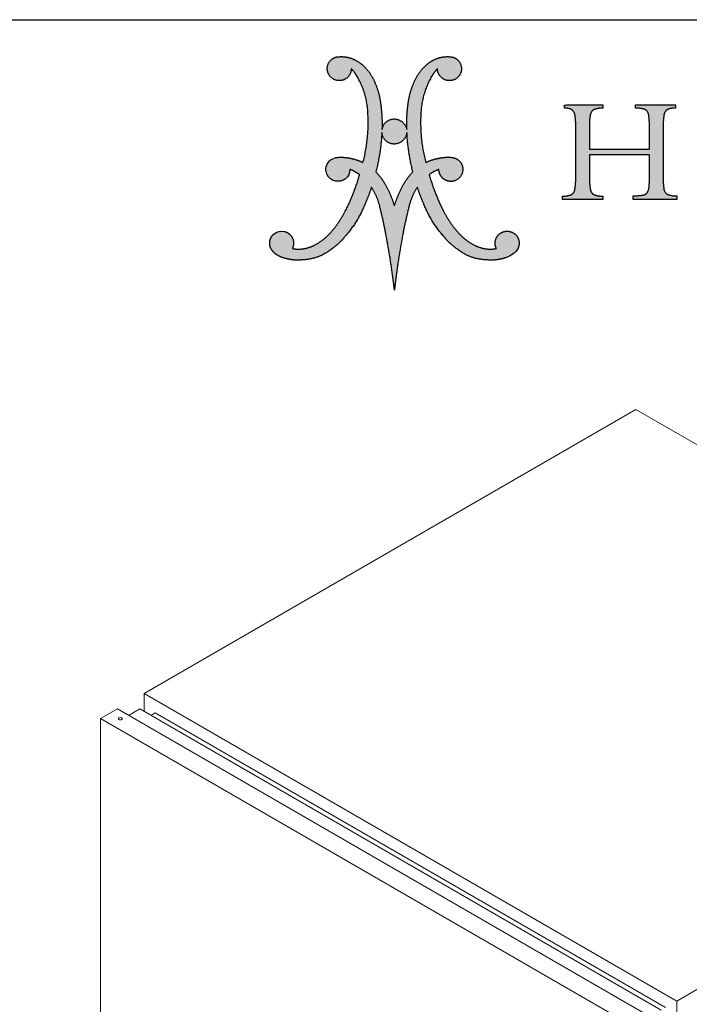
# Model space of a CAD drawing. Units: inches. Extents: x 6 to 170, y 6 to 130.
# Drawn here: x 129 to 150, y 99 to 130 of the extents above; entities that cross this region are included whole.
import ezdxf

# ---------------------------------------------------------------- set-up
doc = ezdxf.new("R2010")
doc.units = ezdxf.units.IN
doc.header["$LTSCALE"] = 16
doc.header["$MEASUREMENT"] = 0
doc.layers.add('LOGOS', color=7, linetype='Continuous')

# ---------------------------------------------------------------- blocks, each defined once
blk = doc.blocks.new('Block3')
at = {"layer": 'LOGOS'}
h = blk.add_hatch(color=7, dxfattribs=at)
edge = h.paths.add_edge_path(flags=0)
edge.add_spline(control_points=[(9.58, 6.8), (8.33, 5.29), (6.59, 4.4)], knot_values=[0, 0, 0, 0.156453, 0.156453, 0.156453], weights=[1, 0.978705, 1], degree=2, periodic=0)
edge.add_spline(control_points=[(6.59, 4.4), (5.37, 3.86), (4.04, 3.83)], knot_values=[0, 0, 0, 0.106469, 0.106469, 0.106469], weights=[1, 0.97978, 1], degree=2, periodic=0)
edge.add_spline(control_points=[(4.04, 3.83), (3.15, 3.75), (2.27, 3.89), (1.44, 4.22)], knot_values=[0, 0, 0, 0, 0.107412, 0.107412, 0.107412, 0.107412], weights=[1, 0.981378, 0.981378, 1], degree=3, periodic=0)
edge.add_spline(control_points=[(1.44, 4.22), (1.03, 4.37), (0.68, 4.62), (0.41, 4.96)], knot_values=[0.107412, 0.107412, 0.107412, 0.107412, 0.159719, 0.159719, 0.159719, 0.159719], weights=[1, 0.974686, 0.974686, 1], degree=3, periodic=0)
edge.add_spline(control_points=[(0.41, 4.96), (0.13, 5.28), (0, 5.68), (0.04, 6.1), (0.07, 6.52), (0.27, 6.88), (0.6, 7.15)], knot_values=[0.159719, 0.159719, 0.159719, 0.159719, 0.20933, 0.20933, 0.20933, 0.258942, 0.258942, 0.258942, 0.258942], weights=[1, 0.946546, 0.946546, 1, 0.946546, 0.946546, 1], degree=3, periodic=0)
edge.add_spline(control_points=[(0.6, 7.15), (1.11, 7.47), (1.33, 7.54), (1.93, 7.43)], knot_values=[0.258942, 0.258942, 0.258942, 0.258942, 0.316061, 0.316061, 0.316061, 0.316061], weights=[1, 1, 1, 1], degree=3, periodic=0)
edge.add_spline(control_points=[(1.93, 7.43), (2.38, 7.31), (2.73, 7.01), (2.92, 6.59), (3.12, 6.17), (3.11, 5.71), (2.91, 5.29)], knot_values=[0.316061, 0.316061, 0.316061, 0.316061, 0.370548, 0.370548, 0.370548, 0.425036, 0.425036, 0.425036, 0.425036], weights=[1, 0.936696, 0.936696, 1, 0.936696, 0.936696, 1], degree=3, periodic=0)
edge.add_spline(control_points=[(2.91, 5.29), (3.4, 5.17), (3.91, 5.21)], knot_values=[0, 0, 0, 0.04072, 0.04072, 0.04072], weights=[1, 0.987736, 1], degree=2, periodic=0)
edge.add_spline(control_points=[(3.91, 5.21), (4.81, 5.27), (5.62, 5.66)], knot_values=[0.04072, 0.04072, 0.04072, 0.11284, 0.11284, 0.11284], weights=[1, 0.98161, 1], degree=2, periodic=0)
edge.add_spline(control_points=[(5.62, 5.66), (6.93, 6.31), (7.87, 7.42)], knot_values=[0.11284, 0.11284, 0.11284, 0.229354, 0.229354, 0.229354], weights=[1, 0.979133, 1], degree=2, periodic=0)
edge.add_spline(control_points=[(7.87, 7.42), (8.9, 8.6), (9.62, 10.01)], knot_values=[0.229354, 0.229354, 0.229354, 0.356101, 0.356101, 0.356101], weights=[1, 0.992178, 1], degree=2, periodic=0)
edge.add_spline(control_points=[(9.62, 10.01), (10.75, 12.23), (11.44, 14.63)], knot_values=[0.356101, 0.356101, 0.356101, 0.557905, 0.557905, 0.557905], weights=[1, 0.995568, 1], degree=2, periodic=0)
edge.add_spline(control_points=[(11.44, 14.63), (10.87, 15.06), (10.2, 15.31)], knot_values=[0, 0, 0, 0.057521, 0.057521, 0.057521], weights=[1, 0.989172, 1], degree=2, periodic=0)
edge.add_spline(control_points=[(10.2, 15.31), (10.16, 14.74), (10.06, 14.47), (9.6, 14.09)], knot_values=[0, 0, 0, 0, 0.057256, 0.057256, 0.057256, 0.057256], weights=[1, 1, 1, 1], degree=3, periodic=0)
edge.add_spline(control_points=[(9.6, 14.09), (9.22, 13.81), (8.75, 13.73), (8.29, 13.85), (7.83, 13.97), (7.48, 14.28), (7.28, 14.72)], knot_values=[0.057256, 0.057256, 0.057256, 0.057256, 0.113006, 0.113006, 0.113006, 0.168757, 0.168757, 0.168757, 0.168757], weights=[1, 0.934089, 0.934089, 1, 0.934089, 0.934089, 1], degree=3, periodic=0)
edge.add_spline(control_points=[(7.28, 14.72), (6.95, 15.55), (7.3, 16.53), (8.42, 16.8)], knot_values=[0.168757, 0.168757, 0.168757, 0.168757, 0.279023, 0.279023, 0.279023, 0.279023], weights=[1, 1, 1, 1], degree=3, periodic=0)
edge.add_spline(control_points=[(8.42, 16.8), (8.67, 16.84), (8.93, 16.85)], knot_values=[0, 0, 0, 0.020786, 0.020786, 0.020786], weights=[1, 0.998633, 1], degree=2, periodic=0)
edge.add_spline(control_points=[(8.93, 16.85), (9.65, 16.86), (10.36, 16.7)], knot_values=[0.020786, 0.020786, 0.020786, 0.0793, 0.0793, 0.0793], weights=[1, 0.993513, 1], degree=2, periodic=0)
edge.add_spline(control_points=[(10.36, 16.7), (11.14, 16.54), (11.86, 16.18)], knot_values=[0.0793, 0.0793, 0.0793, 0.14398, 0.14398, 0.14398], weights=[1, 0.992141, 1], degree=2, periodic=0)
edge.add_spline(control_points=[(11.86, 16.18), (12.65, 19.16), (12.5, 22.24)], knot_values=[0, 0, 0, 0.247975, 0.247975, 0.247975], weights=[1, 0.988092, 1], degree=2, periodic=0)
edge.add_spline(control_points=[(12.5, 22.24), (12.43, 24.93), (11.04, 27.23)], knot_values=[0, 0, 0, 0.212857, 0.212857, 0.212857], weights=[1, 0.966865, 1], degree=2, periodic=0)
edge.add_spline(control_points=[(11.04, 27.23), (10.76, 27.69), (10.38, 28.07)], knot_values=[0.212857, 0.212857, 0.212857, 0.256439, 0.256439, 0.256439], weights=[1, 0.993214, 1], degree=2, periodic=0)
edge.add_spline(control_points=[(10.38, 28.07), (10.38, 27.04), (9.41, 26.66)], knot_values=[0, 0, 0, 0.073843, 0.073843, 0.073843], weights=[1, 0.825509, 1], degree=2, periodic=0)
edge.add_spline(control_points=[(9.41, 26.66), (8.29, 26.22), (7.6, 27.22)], knot_values=[0.073843, 0.073843, 0.073843, 0.156639, 0.156639, 0.156639], weights=[1, 0.782427, 1], degree=2, periodic=0)
edge.add_spline(control_points=[(7.6, 27.22), (6.92, 28.22), (7.74, 29.11)], knot_values=[0.156639, 0.156639, 0.156639, 0.239448, 0.239448, 0.239448], weights=[1, 0.782392, 1], degree=2, periodic=0)
edge.add_spline(control_points=[(7.74, 29.11), (8.2, 29.6), (8.86, 29.59)], knot_values=[0.239448, 0.239448, 0.239448, 0.290277, 0.290277, 0.290277], weights=[1, 0.91552, 1], degree=2, periodic=0)
edge.add_spline(control_points=[(8.86, 29.59), (9.77, 29.66), (10.61, 29.29)], knot_values=[0, 0, 0, 0.072643, 0.072643, 0.072643], weights=[1, 0.971087, 1], degree=2, periodic=0)
edge.add_spline(control_points=[(10.61, 29.29), (11.48, 28.92), (12.13, 28.24)], knot_values=[0.072643, 0.072643, 0.072643, 0.148119, 0.148119, 0.148119], weights=[1, 0.978004, 1], degree=2, periodic=0)
edge.add_spline(control_points=[(12.13, 28.24), (12.92, 27.4), (13.37, 26.34)], knot_values=[0.148119, 0.148119, 0.148119, 0.240249, 0.240249, 0.240249], weights=[1, 0.983935, 1], degree=2, periodic=0)
edge.add_spline(control_points=[(13.37, 26.34), (13.87, 25.17), (14.07, 23.9)], knot_values=[0.240249, 0.240249, 0.240249, 0.343411, 0.343411, 0.343411], weights=[1, 0.99219, 1], degree=2, periodic=0)
edge.add_spline(control_points=[(14.07, 23.9), (14.33, 22.14), (14.28, 20.36)], knot_values=[0.343411, 0.343411, 0.343411, 0.487232, 0.487232, 0.487232], weights=[1, 0.995782, 1], degree=2, periodic=0)
edge.add_spline(control_points=[(14.28, 20.36), (14.48, 21.68), (15.81, 21.7)], knot_values=[0, 0, 0, 0.089712, 0.089712, 0.089712], weights=[1, 0.767347, 1], degree=2, periodic=0)
edge.add_spline(control_points=[(15.81, 21.7), (17.16, 21.68), (17.42, 20.36)], knot_values=[0.089712, 0.089712, 0.089712, 0.181353, 0.181353, 0.181353], weights=[1, 0.777513, 1], degree=2, periodic=0)
edge.add_spline(control_points=[(17.42, 20.36), (17.36, 22.14), (17.63, 23.9)], knot_values=[0, 0, 0, 0.14382, 0.14382, 0.14382], weights=[1, 0.995782, 1], degree=2, periodic=0)
edge.add_spline(control_points=[(17.63, 23.9), (17.82, 25.17), (18.33, 26.34)], knot_values=[0.14382, 0.14382, 0.14382, 0.246989, 0.246989, 0.246989], weights=[1, 0.99217, 1], degree=2, periodic=0)
edge.add_spline(control_points=[(18.33, 26.34), (18.77, 27.4), (19.57, 28.24)], knot_values=[0.246989, 0.246989, 0.246989, 0.339122, 0.339122, 0.339122], weights=[1, 0.983844, 1], degree=2, periodic=0)
edge.add_spline(control_points=[(19.57, 28.24), (20.21, 28.92), (21.08, 29.29)], knot_values=[0.339122, 0.339122, 0.339122, 0.414588, 0.414588, 0.414588], weights=[1, 0.978004, 1], degree=2, periodic=0)
edge.add_spline(control_points=[(21.08, 29.29), (21.92, 29.66), (22.83, 29.59)], knot_values=[0.414588, 0.414588, 0.414588, 0.487243, 0.487243, 0.487243], weights=[1, 0.971066, 1], degree=2, periodic=0)
edge.add_spline(control_points=[(22.83, 29.59), (23.5, 29.59), (23.95, 29.11)], knot_values=[0, 0, 0, 0.050816, 0.050816, 0.050816], weights=[1, 0.915647, 1], degree=2, periodic=0)
edge.add_spline(control_points=[(23.95, 29.11), (24.77, 28.22), (24.09, 27.22)], knot_values=[0.050816, 0.050816, 0.050816, 0.133621, 0.133621, 0.133621], weights=[1, 0.782516, 1], degree=2, periodic=0)
edge.add_spline(control_points=[(24.09, 27.22), (23.41, 26.22), (22.28, 26.66)], knot_values=[0.133621, 0.133621, 0.133621, 0.21642, 0.21642, 0.21642], weights=[1, 0.782353, 1], degree=2, periodic=0)
edge.add_spline(control_points=[(22.28, 26.66), (21.31, 27.04), (21.31, 28.07)], knot_values=[0.21642, 0.21642, 0.21642, 0.290263, 0.290263, 0.290263], weights=[1, 0.825509, 1], degree=2, periodic=0)
edge.add_spline(control_points=[(21.31, 28.07), (20.93, 27.69), (20.65, 27.23)], knot_values=[0, 0, 0, 0.043575, 0.043575, 0.043575], weights=[1, 0.993214, 1], degree=2, periodic=0)
edge.add_spline(control_points=[(20.65, 27.23), (19.27, 24.93), (19.2, 22.24)], knot_values=[0.043575, 0.043575, 0.043575, 0.256435, 0.256435, 0.256435], weights=[1, 0.966825, 1], degree=2, periodic=0)
edge.add_spline(control_points=[(19.2, 22.24), (19.04, 19.16), (19.83, 16.18)], knot_values=[0, 0, 0, 0.247976, 0.247976, 0.247976], weights=[1, 0.98807, 1], degree=2, periodic=0)
edge.add_spline(control_points=[(19.83, 16.18), (20.55, 16.54), (21.34, 16.7)], knot_values=[0, 0, 0, 0.06468, 0.06468, 0.06468], weights=[1, 0.992141, 1], degree=2, periodic=0)
edge.add_spline(control_points=[(21.34, 16.7), (22.04, 16.86), (22.77, 16.85)], knot_values=[0.06468, 0.06468, 0.06468, 0.123194, 0.123194, 0.123194], weights=[1, 0.993506, 1], degree=2, periodic=0)
edge.add_spline(control_points=[(22.77, 16.85), (23.03, 16.85), (23.28, 16.8)], knot_values=[0.123194, 0.123194, 0.123194, 0.144009, 0.144009, 0.144009], weights=[1, 0.994443, 1], degree=2, periodic=0)
edge.add_spline(control_points=[(23.28, 16.8), (24.3, 16.62), (24.5, 15.61)], knot_values=[0.144009, 0.144009, 0.144009, 0.217505, 0.217505, 0.217505], weights=[1, 0.822968, 1], degree=2, periodic=0)
edge.add_spline(control_points=[(24.5, 15.61), (24.77, 14.15), (23.32, 13.82)], knot_values=[0.217505, 0.217505, 0.217505, 0.313278, 0.313278, 0.313278], weights=[1, 0.720737, 1], degree=2, periodic=0)
edge.add_spline(control_points=[(23.32, 13.82), (22.61, 13.67), (22.05, 14.13), (21.49, 14.59), (21.49, 15.31)], knot_values=[0.313278, 0.313278, 0.313278, 0.368069, 0.368069, 0.422861, 0.422861, 0.422861], weights=[1, 0.903269, 1, 0.903269, 1], degree=2, periodic=0)
edge.add_spline(control_points=[(21.49, 15.31), (20.82, 15.07), (20.25, 14.63)], knot_values=[0, 0, 0, 0.057494, 0.057494, 0.057494], weights=[1, 0.988997, 1], degree=2, periodic=0)
edge.add_spline(control_points=[(20.25, 14.63), (20.95, 12.23), (22.08, 10.01)], knot_values=[0, 0, 0, 0.201805, 0.201805, 0.201805], weights=[1, 0.99556, 1], degree=2, periodic=0)
edge.add_spline(control_points=[(22.08, 10.01), (22.79, 8.6), (23.83, 7.42)], knot_values=[0.201805, 0.201805, 0.201805, 0.328538, 0.328538, 0.328538], weights=[1, 0.992192, 1], degree=2, periodic=0)
edge.add_spline(control_points=[(23.83, 7.42), (24.77, 6.31), (26.08, 5.66)], knot_values=[0.328538, 0.328538, 0.328538, 0.445069, 0.445069, 0.445069], weights=[1, 0.979168, 1], degree=2, periodic=0)
edge.add_spline(control_points=[(26.08, 5.66), (26.89, 5.27), (27.79, 5.21)], knot_values=[0.445069, 0.445069, 0.445069, 0.517178, 0.517178, 0.517178], weights=[1, 0.981589, 1], degree=2, periodic=0)
edge.add_spline(control_points=[(27.79, 5.21), (28.29, 5.17), (28.78, 5.29)], knot_values=[0.517178, 0.517178, 0.517178, 0.557887, 0.557887, 0.557887], weights=[1, 0.987725, 1], degree=2, periodic=0)
edge.add_spline(control_points=[(28.78, 5.29), (28.51, 5.82), (28.57, 6.42), (28.94, 6.89)], knot_values=[0, 0, 0, 0, 0.068906, 0.068906, 0.068906, 0.068906], weights=[1, 0.893105, 0.893105, 1], degree=3, periodic=0)
edge.add_spline(control_points=[(28.94, 6.89), (29.29, 7.34), (29.83, 7.55), (30.39, 7.46)], knot_values=[0.068906, 0.068906, 0.068906, 0.068906, 0.135154, 0.135154, 0.135154, 0.135154], weights=[1, 0.906914, 0.906914, 1], degree=3, periodic=0)
edge.add_spline(control_points=[(30.39, 7.46), (30.82, 7.39), (31.19, 7.15), (31.43, 6.78), (31.66, 6.41), (31.73, 5.98), (31.61, 5.56)], knot_values=[0.135154, 0.135154, 0.135154, 0.135154, 0.186773, 0.186773, 0.186773, 0.238392, 0.238392, 0.238392, 0.238392], weights=[1, 0.94193, 0.94193, 1, 0.94193, 0.94193, 1], degree=3, periodic=0)
edge.add_spline(control_points=[(31.61, 5.56), (31.44, 4.9), (30.79, 4.44), (30.23, 4.21)], knot_values=[0.238392, 0.238392, 0.238392, 0.238392, 0.319242, 0.319242, 0.319242, 0.319242], weights=[1, 1, 1, 1], degree=3, periodic=0)
edge.add_spline(control_points=[(30.23, 4.21), (29.41, 3.88), (28.53, 3.76), (27.66, 3.83)], knot_values=[0.319242, 0.319242, 0.319242, 0.319242, 0.425572, 0.425572, 0.425572, 0.425572], weights=[1, 0.981779, 0.981779, 1], degree=3, periodic=0)
edge.add_spline(control_points=[(27.66, 3.83), (26.32, 3.86), (25.11, 4.4)], knot_values=[0, 0, 0, 0.106469, 0.106469, 0.106469], weights=[1, 0.979795, 1], degree=2, periodic=0)
edge.add_spline(control_points=[(25.11, 4.4), (23.36, 5.29), (22.12, 6.8)], knot_values=[0, 0, 0, 0.156453, 0.156453, 0.156453], weights=[1, 0.978719, 1], degree=2, periodic=0)
edge.add_spline(control_points=[(22.12, 6.8), (20.5, 8.61), (19.6, 10.86)], knot_values=[0, 0, 0, 0.19478, 0.19478, 0.19478], weights=[1, 0.98512, 1], degree=2, periodic=0)
edge.add_spline(control_points=[(19.6, 10.86), (19.13, 11.94), (18.76, 13.05)], knot_values=[0, 0, 0, 0.094811, 0.094811, 0.094811], weights=[1, 0.998943, 1], degree=2, periodic=0)
edge.add_spline(control_points=[(18.76, 13.05), (17.98, 11.88), (17.67, 10.5)], knot_values=[0, 0, 0, 0.112741, 0.112741, 0.112741], weights=[1, 0.983193, 1], degree=2, periodic=0)
edge.add_spline(control_points=[(17.67, 10.5), (17.26, 8.86), (16.94, 7.2)], knot_values=[0, 0, 0, 0.137, 0.137, 0.137], weights=[1, 0.999644, 1], degree=2, periodic=0)
edge.add_spline(control_points=[(16.94, 7.2), (16.44, 4.62), (16.1, 2.02)], knot_values=[0.137, 0.137, 0.137, 0.349856, 0.349856, 0.349856], weights=[1, 0.99958, 1], degree=2, periodic=0)
edge.add_spline(control_points=[(16.1, 2.02), (15.96, 1.01), (15.85, 0)], knot_values=[0.349856, 0.349856, 0.349856, 0.432219, 0.432219, 0.432219], weights=[1, 0.99992, 1], degree=2, periodic=0)
edge.add_spline(control_points=[(15.85, 0), (15.74, 1.01), (15.6, 2.02)], knot_values=[0, 0, 0, 0.082363, 0.082363, 0.082363], weights=[1, 0.999925, 1], degree=2, periodic=0)
edge.add_spline(control_points=[(15.6, 2.02), (15.25, 4.62), (14.75, 7.2)], knot_values=[0.082363, 0.082363, 0.082363, 0.295219, 0.295219, 0.295219], weights=[1, 0.99958, 1], degree=2, periodic=0)
edge.add_spline(control_points=[(14.75, 7.2), (14.43, 8.86), (14.02, 10.5)], knot_values=[0.295219, 0.295219, 0.295219, 0.432216, 0.432216, 0.432216], weights=[1, 0.999654, 1], degree=2, periodic=0)
edge.add_spline(control_points=[(14.02, 10.5), (13.72, 11.88), (12.94, 13.05)], knot_values=[0, 0, 0, 0.112739, 0.112739, 0.112739], weights=[1, 0.983247, 1], degree=2, periodic=0)
edge.add_spline(control_points=[(12.94, 13.05), (12.57, 11.94), (12.1, 10.86)], knot_values=[0, 0, 0, 0.094815, 0.094815, 0.094815], weights=[1, 0.998943, 1], degree=2, periodic=0)
edge.add_spline(control_points=[(12.1, 10.86), (11.19, 8.61), (9.58, 6.8)], knot_values=[0, 0, 0, 0.19478, 0.19478, 0.19478], weights=[1, 0.98512, 1], degree=2, periodic=0)
edge = h.paths.add_edge_path(flags=0)
edge.add_spline(control_points=[(18.19, 15), (17.56, 17.46), (17.43, 19.99)], knot_values=[0, 0, 0, 0.204841, 0.204841, 0.204841], weights=[1, 0.995185, 1], degree=2, periodic=0)
edge.add_spline(control_points=[(17.43, 19.99), (17.27, 18.55), (15.81, 18.52)], knot_values=[0, 0, 0, 0.096753, 0.096753, 0.096753], weights=[1, 0.751122, 1], degree=2, periodic=0)
edge.add_spline(control_points=[(15.81, 18.52), (14.37, 18.56), (14.26, 19.99)], knot_values=[0.096753, 0.096753, 0.096753, 0.191661, 0.191661, 0.191661], weights=[1, 0.740919, 1], degree=2, periodic=0)
edge.add_spline(control_points=[(14.26, 19.99), (14.13, 17.46), (13.51, 15)], knot_values=[0, 0, 0, 0.204839, 0.204839, 0.204839], weights=[1, 0.995192, 1], degree=2, periodic=0)
edge.add_spline(control_points=[(13.51, 15), (14.22, 14.25), (14.72, 13.34)], knot_values=[0, 0, 0, 0.083679, 0.083679, 0.083679], weights=[1, 0.991069, 1], degree=2, periodic=0)
edge.add_spline(control_points=[(14.72, 13.34), (15.42, 12.07), (15.85, 10.69)], knot_values=[0.083679, 0.083679, 0.083679, 0.200539, 0.200539, 0.200539], weights=[1, 0.994563, 1], degree=2, periodic=0)
edge.add_spline(control_points=[(15.85, 10.69), (16.27, 12.07), (16.98, 13.34)], knot_values=[0, 0, 0, 0.116858, 0.116858, 0.116858], weights=[1, 0.994592, 1], degree=2, periodic=0)
edge.add_spline(control_points=[(16.98, 13.34), (17.47, 14.25), (18.19, 15)], knot_values=[0.116858, 0.116858, 0.116858, 0.200544, 0.200544, 0.200544], weights=[1, 0.991069, 1], degree=2, periodic=0)
h = blk.add_hatch(color=7, dxfattribs=at)
edge = h.paths.add_edge_path(flags=0)
edge.add_spline(control_points=[(49.93, 14.48), (49.91, 13.63), (50.03, 12.78)], knot_values=[0, 0, 0, 0.046326, 0.046326, 0.046326], weights=[1, 0.996418, 1], degree=2, periodic=0)
edge.add_spline(control_points=[(50.03, 12.78), (50.1, 12.35), (50.48, 12.14)], knot_values=[0.046326, 0.046326, 0.046326, 0.068445, 0.068445, 0.068445], weights=[1, 0.898216, 1], degree=2, periodic=0)
edge.add_spline(control_points=[(50.48, 12.14), (51.06, 11.93), (51.66, 11.94)], knot_values=[0, 0, 0, 0.032736, 0.032736, 0.032736], weights=[1, 0.983992, 1], degree=2, periodic=0)
edge.add_spline(control_points=[(51.66, 11.94), (51.66, 11.71), (51.66, 11.48)], knot_values=[0, 0, 0, 0.012679, 0.012679, 0.012679], weights=[1, 1, 1], degree=2, periodic=0)
edge.add_spline(control_points=[(51.66, 11.48), (48.88, 11.48), (46.11, 11.48)], knot_values=[0, 0, 0, 0.151347, 0.151347, 0.151347], weights=[1, 1, 1], degree=2, periodic=0)
edge.add_spline(control_points=[(46.11, 11.48), (46.11, 11.71), (46.11, 11.94)], knot_values=[0, 0, 0, 0.012679, 0.012679, 0.012679], weights=[1, 1, 1], degree=2, periodic=0)
edge.add_spline(control_points=[(46.11, 11.94), (46.78, 11.96), (47.45, 12.06)], knot_values=[0, 0, 0, 0.036888, 0.036888, 0.036888], weights=[1, 0.997914, 1], degree=2, periodic=0)
edge.add_spline(control_points=[(47.45, 12.06), (47.75, 12.14), (47.92, 12.39)], knot_values=[0, 0, 0, 0.015935, 0.015935, 0.015935], weights=[1, 0.934929, 1], degree=2, periodic=0)
edge.add_spline(control_points=[(47.92, 12.39), (48.12, 12.7), (48.14, 13.08)], knot_values=[0, 0, 0, 0.019848, 0.019848, 0.019848], weights=[1, 0.966582, 1], degree=2, periodic=0)
edge.add_spline(control_points=[(48.14, 13.08), (48.21, 13.76), (48.19, 14.44)], knot_values=[0, 0, 0, 0.037229, 0.037229, 0.037229], weights=[1, 0.998291, 1], degree=2, periodic=0)
edge.add_spline(control_points=[(48.19, 14.44), (48.19, 15.8), (48.19, 17.16)], knot_values=[0, 0, 0, 0.07406, 0.07406, 0.07406], weights=[1, 1, 1], degree=2, periodic=0)
edge.add_spline(control_points=[(48.19, 17.16), (44.39, 17.16), (40.59, 17.16)], knot_values=[0, 0, 0, 0.20704, 0.20704, 0.20704], weights=[1, 1, 1], degree=2, periodic=0)
edge.add_spline(control_points=[(40.59, 17.16), (40.59, 15.69), (40.59, 14.22)], knot_values=[0, 0, 0, 0.079996, 0.079996, 0.079996], weights=[1, 1, 1], degree=2, periodic=0)
edge.add_spline(control_points=[(40.59, 14.22), (40.57, 13.46), (40.71, 12.71)], knot_values=[0, 0, 0, 0.04129, 0.04129, 0.04129], weights=[1, 0.994577, 1], degree=2, periodic=0)
edge.add_spline(control_points=[(40.71, 12.71), (40.79, 12.29), (41.17, 12.1)], knot_values=[0.04129, 0.04129, 0.04129, 0.062949, 0.062949, 0.062949], weights=[1, 0.899953, 1], degree=2, periodic=0)
edge.add_spline(control_points=[(41.17, 12.1), (41.71, 11.91), (42.28, 11.91)], knot_values=[0, 0, 0, 0.030806, 0.030806, 0.030806], weights=[1, 0.984676, 1], degree=2, periodic=0)
edge.add_spline(control_points=[(42.28, 11.91), (42.28, 11.69), (42.28, 11.48)], knot_values=[0, 0, 0, 0.011741, 0.011741, 0.011741], weights=[1, 1, 1], degree=2, periodic=0)
edge.add_spline(control_points=[(42.28, 11.48), (39.72, 11.48), (37.15, 11.48)], knot_values=[0, 0, 0, 0.139626, 0.139626, 0.139626], weights=[1, 1, 1], degree=2, periodic=0)
edge.add_spline(control_points=[(37.15, 11.48), (37.15, 11.69), (37.15, 11.91)], knot_values=[0, 0, 0, 0.011741, 0.011741, 0.011741], weights=[1, 1, 1], degree=2, periodic=0)
edge.add_spline(control_points=[(37.15, 11.91), (37.72, 11.91), (38.26, 12.1)], knot_values=[0, 0, 0, 0.030813, 0.030813, 0.030813], weights=[1, 0.984689, 1], degree=2, periodic=0)
edge.add_spline(control_points=[(38.26, 12.1), (38.64, 12.29), (38.72, 12.71)], knot_values=[0, 0, 0, 0.02151, 0.02151, 0.02151], weights=[1, 0.899517, 1], degree=2, periodic=0)
edge.add_spline(control_points=[(38.72, 12.71), (38.86, 13.45), (38.84, 14.2)], knot_values=[0.02151, 0.02151, 0.02151, 0.062463, 0.062463, 0.062463], weights=[1, 0.994466, 1], degree=2, periodic=0)
edge.add_spline(control_points=[(38.84, 14.2), (38.84, 17.54), (38.84, 20.87)], knot_values=[0, 0, 0, 0.181551, 0.181551, 0.181551], weights=[1, 1, 1], degree=2, periodic=0)
edge.add_spline(control_points=[(38.84, 20.87), (38.86, 21.6), (38.72, 22.31)], knot_values=[0, 0, 0, 0.039465, 0.039465, 0.039465], weights=[1, 0.994074, 1], degree=2, periodic=0)
edge.add_spline(control_points=[(38.72, 22.31), (38.64, 22.71), (38.27, 22.9)], knot_values=[0, 0, 0, 0.020846, 0.020846, 0.020846], weights=[1, 0.902496, 1], degree=2, periodic=0)
edge.add_spline(control_points=[(38.27, 22.9), (37.87, 23.1), (37.42, 23.08)], knot_values=[0.020846, 0.020846, 0.020846, 0.044783, 0.044783, 0.044783], weights=[1, 0.96832, 1], degree=2, periodic=0)
edge.add_spline(control_points=[(37.42, 23.08), (37.42, 23.28), (37.42, 23.47)], knot_values=[0, 0, 0, 0.010624, 0.010624, 0.010624], weights=[1, 1, 1], degree=2, periodic=0)
edge.add_spline(control_points=[(37.42, 23.47), (39.85, 23.48), (42.28, 23.48)], knot_values=[0, 0, 0, 0.132236, 0.132236, 0.132236], weights=[1, 1, 1], degree=2, periodic=0)
edge.add_spline(control_points=[(42.28, 23.48), (42.28, 23.28), (42.28, 23.09)], knot_values=[0, 0, 0, 0.010611, 0.010611, 0.010611], weights=[1, 1, 1], degree=2, periodic=0)
edge.add_spline(control_points=[(42.28, 23.09), (41.72, 23.09), (41.19, 22.9)], knot_values=[0, 0, 0, 0.030171, 0.030171, 0.030171], weights=[1, 0.985446, 1], degree=2, periodic=0)
edge.add_spline(control_points=[(41.19, 22.9), (40.81, 22.74), (40.72, 22.33)], knot_values=[0, 0, 0, 0.021104, 0.021104, 0.021104], weights=[1, 0.889758, 1], degree=2, periodic=0)
edge.add_spline(control_points=[(40.72, 22.33), (40.57, 21.69), (40.59, 21.04)], knot_values=[0.021104, 0.021104, 0.021104, 0.056436, 0.056436, 0.056436], weights=[1, 0.991819, 1], degree=2, periodic=0)
edge.add_spline(control_points=[(40.59, 21.04), (40.59, 19.46), (40.59, 17.89)], knot_values=[0, 0, 0, 0.085815, 0.085815, 0.085815], weights=[1, 1, 1], degree=2, periodic=0)
edge.add_spline(control_points=[(40.59, 17.89), (44.39, 17.89), (48.19, 17.89)], knot_values=[0, 0, 0, 0.20704, 0.20704, 0.20704], weights=[1, 1, 1], degree=2, periodic=0)
edge.add_spline(control_points=[(48.19, 17.89), (48.19, 19.24), (48.19, 20.59)], knot_values=[0, 0, 0, 0.073633, 0.073633, 0.073633], weights=[1, 1, 1], degree=2, periodic=0)
edge.add_spline(control_points=[(48.19, 20.59), (48.21, 21.44), (48.08, 22.28)], knot_values=[0, 0, 0, 0.046106, 0.046106, 0.046106], weights=[1, 0.996349, 1], degree=2, periodic=0)
edge.add_spline(control_points=[(48.08, 22.28), (48.01, 22.7), (47.63, 22.9)], knot_values=[0, 0, 0, 0.021679, 0.021679, 0.021679], weights=[1, 0.897148, 1], degree=2, periodic=0)
edge.add_spline(control_points=[(47.63, 22.9), (47.05, 23.09), (46.43, 23.09)], knot_values=[0, 0, 0, 0.033186, 0.033186, 0.033186], weights=[1, 0.987233, 1], degree=2, periodic=0)
edge.add_spline(control_points=[(46.43, 23.09), (46.43, 23.28), (46.43, 23.48)], knot_values=[0, 0, 0, 0.010611, 0.010611, 0.010611], weights=[1, 1, 1], degree=2, periodic=0)
edge.add_spline(control_points=[(46.43, 23.48), (48.96, 23.48), (51.49, 23.48)], knot_values=[0, 0, 0, 0.137641, 0.137641, 0.137641], weights=[1, 1, 1], degree=2, periodic=0)
edge.add_spline(control_points=[(51.49, 23.48), (51.49, 23.28), (51.49, 23.09)], knot_values=[0, 0, 0, 0.010611, 0.010611, 0.010611], weights=[1, 1, 1], degree=2, periodic=0)
edge.add_spline(control_points=[(51.49, 23.09), (50.97, 23.1), (50.49, 22.9)], knot_values=[0, 0, 0, 0.027769, 0.027769, 0.027769], weights=[1, 0.978085, 1], degree=2, periodic=0)
edge.add_spline(control_points=[(50.49, 22.9), (50.11, 22.69), (50.04, 22.26)], knot_values=[0, 0, 0, 0.022144, 0.022144, 0.022144], weights=[1, 0.896105, 1], degree=2, periodic=0)
edge.add_spline(control_points=[(50.04, 22.26), (49.91, 21.38), (49.93, 20.49)], knot_values=[0.022144, 0.022144, 0.022144, 0.070528, 0.070528, 0.070528], weights=[1, 0.996516, 1], degree=2, periodic=0)
edge.add_spline(control_points=[(49.93, 20.49), (49.93, 17.48), (49.93, 14.48)], knot_values=[0, 0, 0, 0.163605, 0.163605, 0.163605], weights=[1, 1, 1], degree=2, periodic=0)
for points, weights, degree in [([(7.6, 27.22), (6.92, 28.22), (7.74, 29.11)], [1, 0.782392007582, 1], 2), ([(7.74, 29.11), (8.2, 29.6), (8.86, 29.59)], [1, 0.915520253478, 1], 2), ([(8.86, 29.59), (9.77, 29.66), (10.61, 29.29)], [1, 0.971087355654, 1], 2), ([(10.61, 29.29), (11.48, 28.92), (12.13, 28.24)], [1, 0.978003939726, 1], 2), ([(19.57, 28.24), (20.21, 28.92), (21.08, 29.29)], [1, 0.978003941084, 1], 2), ([(21.08, 29.29), (21.92, 29.66), (22.83, 29.59)], [1, 0.971066397527, 1], 2), ([(22.83, 29.59), (23.5, 29.59), (23.95, 29.11)], [1, 0.915647441332, 1], 2), ([(23.95, 29.11), (24.77, 28.22), (24.09, 27.22)], [1, 0.782516345758, 1], 2), ([(10.38, 28.07), (10.38, 27.04), (9.41, 26.66)], [1, 0.825508906617, 1], 2), ([(11.04, 27.23), (10.76, 27.69), (10.38, 28.07)], [1, 0.993214072248, 1], 2), ([(12.13, 28.24), (12.92, 27.4), (13.37, 26.34)], [1, 0.983935151306, 1], 2), ([(18.33, 26.34), (18.77, 27.4), (19.57, 28.24)], [1, 0.983843828289, 1], 2), ([(21.31, 28.07), (20.93, 27.69), (20.65, 27.23)], [1, 0.993214073582, 1], 2), ([(22.28, 26.66), (21.31, 27.04), (21.31, 28.07)], [1, 0.825508921328, 1], 2), ([(9.41, 26.66), (8.29, 26.22), (7.6, 27.22)], [1, 0.782426520293, 1], 2), ([(12.5, 22.24), (12.43, 24.93), (11.04, 27.23)], [1, 0.966864706477, 1], 2), ([(13.37, 26.34), (13.87, 25.17), (14.07, 23.9)], [1, 0.99219021858, 1], 2), ([(17.63, 23.9), (17.82, 25.17), (18.33, 26.34)], [1, 0.992170410275, 1], 2), ([(20.65, 27.23), (19.27, 24.93), (19.2, 22.24)], [1, 0.966825230933, 1], 2), ([(24.09, 27.22), (23.41, 26.22), (22.28, 26.66)], [1, 0.782352803116, 1], 2), ([(14.07, 23.9), (14.33, 22.14), (14.28, 20.36)], [1, 0.995781771194, 1], 2), ([(17.42, 20.36), (17.36, 22.14), (17.63, 23.9)], [1, 0.995781651287, 1], 2), ([(38.27, 22.9), (37.87, 23.1), (37.42, 23.08)], [1, 0.968319685063, 1], 2), ([(38.72, 22.31), (38.64, 22.71), (38.27, 22.9)], [1, 0.90249595044, 1], 2), ([(41.19, 22.9), (40.81, 22.74), (40.72, 22.33)], [1, 0.889758273748, 1], 2), ([(42.28, 23.09), (41.72, 23.09), (41.19, 22.9)], [1, 0.985445852696, 1], 2), ([(47.63, 22.9), (47.05, 23.09), (46.43, 23.09)], [1, 0.98723302433, 1], 2), ([(48.08, 22.28), (48.01, 22.7), (47.63, 22.9)], [1, 0.897148139845, 1], 2), ([(50.49, 22.9), (50.11, 22.69), (50.04, 22.26)], [1, 0.896105188116, 1], 2), ([(51.49, 23.09), (50.97, 23.1), (50.49, 22.9)], [1, 0.978084958325, 1], 2), ([(11.86, 16.18), (12.65, 19.16), (12.5, 22.24)], [1, 0.98809249649, 1], 2), ([(14.28, 20.36), (14.48, 21.68), (15.81, 21.7)], [1, 0.767347385194, 1], 2), ([(15.81, 21.7), (17.16, 21.68), (17.42, 20.36)], [1, 0.777513179608, 1], 2), ([(19.2, 22.24), (19.04, 19.16), (19.83, 16.18)], [1, 0.988070443564, 1], 2), ([(38.84, 20.87), (38.86, 21.6), (38.72, 22.31)], [1, 0.994073970587, 1], 2), ([(40.72, 22.33), (40.57, 21.69), (40.59, 21.04)], [1, 0.991818568048, 1], 2), ([(48.19, 20.59), (48.21, 21.44), (48.08, 22.28)], [1, 0.996349086834, 1], 2), ([(50.04, 22.26), (49.91, 21.38), (49.93, 20.49)], [1, 0.99651599686, 1], 2), ([(14.26, 19.99), (14.13, 17.46), (13.51, 15)], [1, 0.995192473524, 1], 2), ([(15.81, 18.52), (14.37, 18.56), (14.26, 19.99)], [1, 0.740918939187, 1], 2), ([(17.43, 19.99), (17.27, 18.55), (15.81, 18.52)], [1, 0.751121880315, 1], 2), ([(18.19, 15), (17.56, 17.46), (17.43, 19.99)], [1, 0.995184565937, 1], 2), ([(8.42, 16.8), (8.67, 16.84), (8.93, 16.85)], [1, 0.998632572193, 1], 2), ([(8.93, 16.85), (9.65, 16.86), (10.36, 16.7)], [1, 0.99351309248, 1], 2), ([(10.36, 16.7), (11.14, 16.54), (11.86, 16.18)], [1, 0.992140749398, 1], 2), ([(19.83, 16.18), (20.55, 16.54), (21.34, 16.7)], [1, 0.992140749398, 1], 2), ([(21.34, 16.7), (22.04, 16.86), (22.77, 16.85)], [1, 0.993506224695, 1], 2), ([(22.77, 16.85), (23.03, 16.85), (23.28, 16.8)], [1, 0.994443271527, 1], 2), ([(23.28, 16.8), (24.3, 16.62), (24.5, 15.61)], [1, 0.822968150568, 1], 2), ([(11.44, 14.63), (10.87, 15.06), (10.2, 15.31)], [1, 0.989172361773, 1], 2), ([(13.51, 15), (14.22, 14.25), (14.72, 13.34)], [1, 0.991068916497, 1], 2), ([(16.98, 13.34), (17.47, 14.25), (18.19, 15)], [1, 0.991068917743, 1], 2), ([(21.49, 15.31), (20.82, 15.07), (20.25, 14.63)], [1, 0.98899699643, 1], 2), ([(24.5, 15.61), (24.77, 14.15), (23.32, 13.82)], [1, 0.720736525702, 1], 2), ([(9.62, 10.01), (10.75, 12.23), (11.44, 14.63)], [1, 0.995567765188, 1], 2), ([(20.25, 14.63), (20.95, 12.23), (22.08, 10.01)], [1, 0.995559903651, 1], 2), ([(38.72, 12.71), (38.86, 13.45), (38.84, 14.2)], [1, 0.994465887849, 1], 2), ([(40.59, 14.22), (40.57, 13.46), (40.71, 12.71)], [1, 0.994576769202, 1], 2), ([(48.14, 13.08), (48.21, 13.76), (48.19, 14.44)], [1, 0.998291075482, 1], 2), ([(49.93, 14.48), (49.91, 13.63), (50.03, 12.78)], [1, 0.99641827579, 1], 2), ([(12.94, 13.05), (12.57, 11.94), (12.1, 10.86)], [1, 0.998942598207, 1], 2), ([(14.02, 10.5), (13.72, 11.88), (12.94, 13.05)], [1, 0.983247167346, 1], 2), ([(14.72, 13.34), (15.42, 12.07), (15.85, 10.69)], [1, 0.994562846955, 1], 2), ([(15.85, 10.69), (16.27, 12.07), (16.98, 13.34)], [1, 0.994591542804, 1], 2), ([(18.76, 13.05), (17.98, 11.88), (17.67, 10.5)], [1, 0.983193332483, 1], 2), ([(19.6, 10.86), (19.13, 11.94), (18.76, 13.05)], [1, 0.998942598395, 1], 2), ([(38.26, 12.1), (38.64, 12.29), (38.72, 12.71)], [1, 0.899517355252, 1], 2), ([(40.71, 12.71), (40.79, 12.29), (41.17, 12.1)], [1, 0.899953227005, 1], 2), ([(47.92, 12.39), (48.12, 12.7), (48.14, 13.08)], [1, 0.966582309521, 1], 2), ([(50.03, 12.78), (50.1, 12.35), (50.48, 12.14)], [1, 0.898215896696, 1], 2), ([(37.15, 11.91), (37.72, 11.91), (38.26, 12.1)], [1, 0.984688670971, 1], 2), ([(41.17, 12.1), (41.71, 11.91), (42.28, 11.91)], [1, 0.984675967631, 1], 2), ([(46.11, 11.94), (46.78, 11.96), (47.45, 12.06)], [1, 0.997913994725, 1], 2), ([(47.45, 12.06), (47.75, 12.14), (47.92, 12.39)], [1, 0.93492920989, 1], 2), ([(50.48, 12.14), (51.06, 11.93), (51.66, 11.94)], [1, 0.983991710345, 1], 2), ([(7.87, 7.42), (8.9, 8.6), (9.62, 10.01)], [1, 0.992178496328, 1], 2), ([(12.1, 10.86), (11.19, 8.61), (9.58, 6.8)], [1, 0.985120208241, 1], 2), ([(14.75, 7.2), (14.43, 8.86), (14.02, 10.5)], [1, 0.999653947493, 1], 2), ([(17.67, 10.5), (17.26, 8.86), (16.94, 7.2)], [1, 0.999644213046, 1], 2), ([(22.12, 6.8), (20.5, 8.61), (19.6, 10.86)], [1, 0.985120208241, 1], 2), ([(22.08, 10.01), (22.79, 8.6), (23.83, 7.42)], [1, 0.992191685994, 1], 2), ([(5.62, 5.66), (6.93, 6.31), (7.87, 7.42)], [1, 0.979132839429, 1], 2), ([(9.58, 6.8), (8.33, 5.29), (6.59, 4.4)], [1, 0.978705037091, 1], 2), ([(15.6, 2.02), (15.25, 4.62), (14.75, 7.2)], [1, 0.999580309196, 1], 2), ([(16.94, 7.2), (16.44, 4.62), (16.1, 2.02)], [1, 0.999580309196, 1], 2), ([(25.11, 4.4), (23.36, 5.29), (22.12, 6.8)], [1, 0.978719130683, 1], 2), ([(23.83, 7.42), (24.77, 6.31), (26.08, 5.66)], [1, 0.979167584129, 1], 2), ([(28.78, 5.29), (28.51, 5.82), (28.57, 6.42), (28.94, 6.89)], [1, 0.893105484107, 0.893105484107, 1], 3), ([(28.94, 6.89), (29.29, 7.34), (29.83, 7.55), (30.39, 7.46)], [1, 0.906914041031, 0.906914041031, 1], 3), ([(2.91, 5.29), (3.4, 5.17), (3.91, 5.21)], [1, 0.987735702978, 1], 2), ([(3.91, 5.21), (4.81, 5.27), (5.62, 5.66)], [1, 0.981610493241, 1], 2), ([(26.08, 5.66), (26.89, 5.27), (27.79, 5.21)], [1, 0.981589296089, 1], 2), ([(27.79, 5.21), (28.29, 5.17), (28.78, 5.29)], [1, 0.987724673926, 1], 2), ([(1.44, 4.22), (1.03, 4.37), (0.68, 4.62), (0.41, 4.96)], [1, 0.97468626155, 0.97468626155, 1], 3), ([(4.04, 3.83), (3.15, 3.75), (2.27, 3.89), (1.44, 4.22)], [1, 0.981378413602, 0.981378413602, 1], 3), ([(6.59, 4.4), (5.37, 3.86), (4.04, 3.83)], [1, 0.979780127248, 1], 2), ([(27.66, 3.83), (26.32, 3.86), (25.11, 4.4)], [1, 0.979795047274, 1], 2), ([(30.23, 4.21), (29.41, 3.88), (28.53, 3.76), (27.66, 3.83)], [1, 0.981779143729, 0.981779143729, 1], 3), ([(15.85, 0), (15.74, 1.01), (15.6, 2.02)], [1, 0.999924952248, 1], 2), ([(16.1, 2.02), (15.96, 1.01), (15.85, 0)], [1, 0.999919778052, 1], 2)]:
    blk.add_rational_spline(points, weights, degree=degree, dxfattribs=at)
for points, degree in [([(37.42, 23.47), (39.85, 23.48), (42.28, 23.48)], 2), ([(37.42, 23.08), (37.42, 23.28), (37.42, 23.47)], 2), ([(42.28, 23.48), (42.28, 23.28), (42.28, 23.09)], 2), ([(46.43, 23.09), (46.43, 23.28), (46.43, 23.48)], 2), ([(46.43, 23.48), (48.96, 23.48), (51.49, 23.48)], 2), ([(51.49, 23.48), (51.49, 23.28), (51.49, 23.09)], 2), ([(38.84, 14.2), (38.84, 17.54), (38.84, 20.87)], 2), ([(40.59, 21.04), (40.59, 19.46), (40.59, 17.89)], 2), ([(48.19, 17.89), (48.19, 19.24), (48.19, 20.59)], 2), ([(49.93, 20.49), (49.93, 17.48), (49.93, 14.48)], 2), ([(40.59, 17.89), (44.39, 17.89), (48.19, 17.89)], 2), ([(7.28, 14.72), (6.95, 15.55), (7.3, 16.53), (8.42, 16.8)], 3), ([(48.19, 17.16), (44.39, 17.16), (40.59, 17.16)], 2), ([(40.59, 17.16), (40.59, 15.69), (40.59, 14.22)], 2), ([(48.19, 14.44), (48.19, 15.8), (48.19, 17.16)], 2), ([(10.2, 15.31), (10.16, 14.74), (10.06, 14.47), (9.6, 14.09)], 3), ([(37.15, 11.48), (37.15, 11.69), (37.15, 11.91)], 2), ([(42.28, 11.48), (39.72, 11.48), (37.15, 11.48)], 2), ([(42.28, 11.91), (42.28, 11.69), (42.28, 11.48)], 2), ([(46.11, 11.48), (46.11, 11.71), (46.11, 11.94)], 2), ([(51.66, 11.48), (48.88, 11.48), (46.11, 11.48)], 2), ([(51.66, 11.94), (51.66, 11.71), (51.66, 11.48)], 2), ([(0.6, 7.15), (1.11, 7.47), (1.33, 7.54), (1.93, 7.43)], 3), ([(31.61, 5.56), (31.44, 4.9), (30.79, 4.44), (30.23, 4.21)], 3)]:
    blk.add_open_spline(points, degree=degree, dxfattribs=at)
for points, weights, degree, knots in [([(23.32, 13.82), (22.61, 13.67), (22.05, 14.13), (21.49, 14.59), (21.49, 15.31)], [1, 0.903269379188, 1, 0.903269379188, 1], 2, [0.3132776, 0.3132776, 0.3132776, 0.3680694, 0.3680694, 0.4228613, 0.4228613, 0.4228613]), ([(9.6, 14.09), (9.22, 13.81), (8.75, 13.73), (8.29, 13.85), (7.83, 13.97), (7.48, 14.28), (7.28, 14.72)], [1, 0.934089403672, 0.934089403672, 1, 0.934089403672, 0.934089403672, 1], 3, [0.0572556, 0.0572556, 0.0572556, 0.0572556, 0.1130064, 0.1130064, 0.1130064, 0.1687573, 0.1687573, 0.1687573, 0.1687573]), ([(0.41, 4.96), (0.13, 5.28), (0, 5.68), (0.04, 6.1), (0.07, 6.52), (0.27, 6.88), (0.6, 7.15)], [1, 0.946546463777, 0.946546463777, 1, 0.946546463777, 0.946546463777, 1], 3, [0.15971912, 0.15971912, 0.15971912, 0.15971912, 0.20933037, 0.20933037, 0.20933037, 0.25894162, 0.25894162, 0.25894162, 0.25894162]), ([(1.93, 7.43), (2.38, 7.31), (2.73, 7.01), (2.92, 6.59), (3.12, 6.17), (3.11, 5.71), (2.91, 5.29)], [1, 0.936696420349, 0.936696420349, 1, 0.936696420349, 0.936696420349, 1], 3, [0.3160607, 0.3160607, 0.3160607, 0.3160607, 0.3705482, 0.3705482, 0.3705482, 0.4250357, 0.4250357, 0.4250357, 0.4250357]), ([(30.39, 7.46), (30.82, 7.39), (31.19, 7.15), (31.43, 6.78), (31.66, 6.41), (31.73, 5.98), (31.61, 5.56)], [1, 0.941930017673, 0.941930017673, 1, 0.941930017673, 0.941930017673, 1], 3, [0.1351536, 0.1351536, 0.1351536, 0.1351536, 0.1867728, 0.1867728, 0.1867728, 0.2383919, 0.2383919, 0.2383919, 0.2383919])]:
    blk.add_rational_spline(points, weights, degree=degree, knots=knots, dxfattribs=at)

msp = doc.modelspace()

# ---------------------------------------------------------------- linework, layer by layer
at = {"color": 7, "linetype": 'Continuous', "lineweight": 30}
msp.add_line((6, 130), (170, 130), dxfattribs=at)
at = {"color": 7, "linetype": 'Continuous', "lineweight": 15}
for p, q in [((133.0905274, 108.6481474), (148.6820348, 117.648933)), ((165.5642092, 107.9030612), (148.6820348, 117.648933)), ((133.0905274, 108.6481474), (133.0905274, 108.0764009)), ((133.0905274, 108.6481474), (149.9727018, 98.9022755)), ((131.711472, 107.8520357), (132.2418021, 108.1581887)), ((149.1239765, 98.4123169), (132.2418021, 108.1581887)), ((132.5953843, 107.9540701), (132.9489089, 108.1581555)), ((149.4775299, 98.6163857), (132.9489089, 108.1581555)), ((133.302491, 107.9540369), (133.4438837, 108.0356611)), ((149.6189513, 98.6979934), (133.4438837, 108.0356611)), ((148.5936464, 98.1061638), (131.711472, 107.8520357)), ((131.711472, 107.8520357), (131.711472, 83.0496085)), ((132.2729938, 107.8493824), (132.2729938, 107.8489741)), ((132.3979938, 107.8489741), (132.3979938, 107.8493824)), ((149.9727018, 98.9022755), (165.5642092, 107.9030612)), ((149.9727018, 98.9022755), (149.9727018, 74.0998484))]:
    msp.add_line(p, q, dxfattribs=at)
at = {"color": 7, "linetype": 'Continuous', "lineweight": 15, "flags": 128}
for points in [[(132.2912996, 107.8238696), (132.3115761, 107.8160484), (132.3354938, 107.8133019), (132.3594115, 107.8160484), (132.379688, 107.8238696), (132.3932363, 107.835575), (132.3979938, 107.8493824), (132.3932363, 107.8631898), (132.379688, 107.8748951), (132.3594115, 107.8827164), (132.3354938, 107.8854629), (132.3115761, 107.8827164), (132.2912996, 107.8748951), (132.2777513, 107.8631898), (132.2729938, 107.8493824), (132.2777513, 107.835575), (132.2912996, 107.8238696)], [(132.2729938, 107.8489741), (132.2777513, 107.8351667), (132.2912996, 107.8234614)], [(132.2912996, 107.8234614), (132.3115761, 107.8156401), (132.3354938, 107.8128936), (132.3594115, 107.8156401), (132.379688, 107.8234614), (132.3932363, 107.8351667), (132.3979938, 107.8489741)]]:
    msp.add_lwpolyline(points, dxfattribs=at)

# ---------------------------------------------------------------- block references
at = {"color": 7, "linetype": 'Continuous', "xscale": 0.25, "yscale": 0.25, "zscale": 0.25}
msp.add_blockref('Block3', (137.0614344, 121.4290262), dxfattribs=at)

doc.saveas('drawing.dxf')
